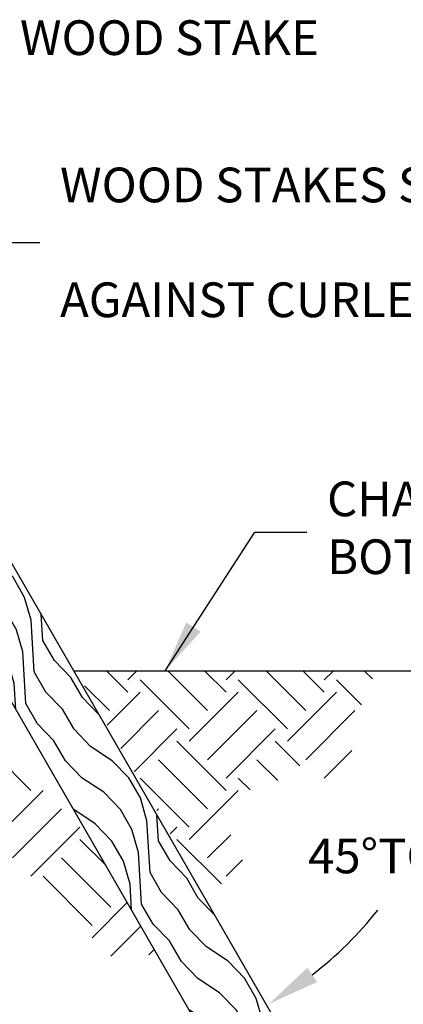
# Model space of a CAD drawing. Units: feet. Extents: x 330 to 780, y 10 to 634.
# Drawn here: x 696 to 722, y 303 to 369 of the extents above; entities that cross this region are included whole.
import ezdxf

# ---------------------------------------------------------------- set-up
doc = ezdxf.new("R2010")
doc.units = ezdxf.units.FT
doc.header["$LTSCALE"] = 30
doc.header["$MEASUREMENT"] = 0
doc.header["$PDMODE"] = 3
doc.header["$PDSIZE"] = 5
doc.layers.add('HATCH-EARTH', color=7, linetype='Continuous', true_color=0xc0c0c0)
doc.layers.add('HATCH-STRAW', color=7, linetype='Continuous', true_color=0xc0c0c0)
for name, color, linetype in [('P-GRADE', 1, 'Continuous'), ('P-STAKE', 2, 'Continuous'), ('TEXT', 7, 'Continuous')]:
    doc.layers.add(name, color=color, linetype=linetype)
doc.styles.add('SIMPLEX', font='simplex.shx')
doc.dimstyles.new('P-30 SCALE', dxfattribs={"dimscale": 30, "dimtxt": 0.12, "dimasz": 0.18, "dimexe": 0.08, "dimexo": 0.0625, "dimgap": 0.07, "dimtad": 0, "dimzin": 0, "dimdsep": 46, "dimtxsty": 'SIMPLEX', "dimcen": 0.09, "dimadec": 0, "dimazin": 0, "dimtfac": 1, "dimtofl": 0, "dimtmove": 0, "dimatfit": 3, "dimfxl": 1, "dimtolj": 1, "dimtzin": 0, "dimarcsym": 0})

# ---------------------------------------------------------------- blocks, each defined once
blk = doc.blocks.new('*D10')
at = {"layer": 'Defpoints', "color": 0, "transparency": 16777216}
for p in [(22, -47.13), (56.87, -100.33), (32.21, -114.35)]:
    blk.add_point(p, dxfattribs=at)
at = {"layer": 'TEXT', "color": 0, "lineweight": -2, "transparency": 16777216}
for p, q in [((20.37, -48.06), (-1.25, -60.35)), ((3.51, -63.86), (10.36, -75.92)), ((29.55, -109.65), (22.95, -98.05)), ((55.24, -101.25), (30.13, -115.53))]:
    blk.add_line(p, q, dxfattribs=at)
at = {"layer": 'TEXT', "color": 0, "transparency": 16777216}
for points in [[(4.29, -63.41), (2.72, -64.3), (0.84, -59.16)], [(30.33, -109.21), (28.76, -110.1), (32.21, -114.35)]]:
    blk.add_solid(points, dxfattribs=at)
at = {"layer": 'TEXT', "color": 0, "transparency": 16777216, "insert": (16.65, -86.98), "char_height": 3.6, "attachment_point": 5, "rotation": 299.6222, "style": 'SIMPLEX'}
blk.add_mtext('\\A1;16"\\PMINIMUM', dxfattribs=at)
blk = doc.blocks.new('Detail-3-15')
at = {"layer": 'HATCH-EARTH'}
h = blk.add_hatch(dxfattribs=at)
h.set_pattern_fill('W1', color=256, scale=0.6, angle=30, style=0)
h.set_pattern_definition([(120, (-1914.687, -1673.0842), (0.878461, 3.278461), [2.4, -21.6]), (120, (-1917.7674, -1666.5489), (0.878461, 3.278461), [2.4, -9.6]), (93.43495, (-1916.7655, -1674.2842), (0.87846075, 3.27846087), [5.366563, -48.299068]), (134.03624, (-1910.9263, -1681.998), (0.878461, 3.2784614), [2.473864, -17.317043]), (134.03624, (-1913.846, -1678.1412), (0.878461, 3.2784614), [2.473864, -17.317043]), (134.03624, (-1906.089, -1681.9765), (0.878461, 3.2784614), [2.473864, -17.317043]), (105.96376, (-1917.087, -1668.9273), (0.8784612, 3.2784613), [2.473864, -96.48067]), (105.96376, (-1925.5732, -1635.0289), (0.8784612, 3.2784613), [2.473864, -96.48067]), (105.96376, (-1934.9378, -1604.4089), (0.8784612, 3.2784613), [2.473864, -96.48067]), (146.56505, (-1920.687, -1662.692), (0.878461, 3.2784608), [2.68328, -50.98235]), (146.56505, (-1890.5378, -1681.312), (0.878461, 3.2784608), [2.68328, -50.98235]), (146.56505, (-1905.1732, -1670.3627), (0.878461, 3.2784608), [2.68328, -50.98235])])
h.paths.add_polyline_path([(-6.397, 16.46), (-12.632, 12.86), (46.837, -90.144), (56.874, -100.327), (53.073, -86.544)])
at = {"layer": 'HATCH-STRAW'}
for p, q in [((35.935, -49.351), (33.713, -47.128)), ((35.935, -48.078), (36.885, -47.128)), ((44.208, -51.26), (40.077, -47.128)), ((46.117, -49.351), (43.895, -47.128)), ((46.117, -48.078), (47.067, -47.128)), ((54.391, -51.26), (50.259, -47.128)), ((56.3, -49.351), (54.077, -47.128)), ((56.3, -48.078), (57.249, -47.128)), ((61.285, -47.972), (60.441, -47.128)), ((63.175, -47.128), (64.378, -47.128)), ((34.026, -51.26), (31.451, -48.685)), ((42.299, -53.169), (37.208, -48.078)), ((52.481, -53.169), (47.39, -48.078)), ((60.162, -50.667), (57.573, -48.078)), ((33.802, -52.757), (37.208, -49.351)), ((42.299, -54.442), (47.39, -49.351)), ((52.481, -54.442), (57.573, -49.351)), ((35.199, -55.178), (39.117, -51.26)), ((44.208, -56.351), (49.299, -51.26)), ((54.391, -56.351), (59.482, -51.26)), ((36.597, -57.598), (41.026, -53.169)), ((46.117, -58.26), (51.209, -53.169)), ((25.887, -59.533), (20.796, -54.442)), ((46.117, -59.533), (41.026, -54.442)), ((53.754, -56.988), (51.209, -54.442)), ((56.3, -58.26), (59.143, -55.417)), ((44.208, -61.442), (39.117, -56.351)), ((51.473, -58.525), (49.299, -56.351)), ((42.299, -63.352), (37.208, -58.26)), ((48.61, -59.48), (47.39, -58.26)), ((22.068, -64.624), (27.16, -59.533)), ((42.299, -64.624), (47.39, -59.533)), ((23.978, -66.534), (29.069, -61.442)), ((38.926, -61.633), (39.117, -61.442)), ((25.887, -68.443), (30.978, -63.352)), ((40.324, -64.054), (41.026, -63.352)), ((44.208, -66.534), (46.613, -64.129)), ((33.641, -67.288), (30.978, -64.624)), ((45.634, -69.232), (41.026, -64.624)), ((34.16, -71.625), (29.069, -66.534)), ((46.117, -68.443), (47.829, -66.731)), ((32.251, -73.534), (27.16, -68.443)), ((32.251, -74.807), (35.885, -71.173)), ((34.16, -76.716), (37.282, -73.594)), ((38.1, -76.594), (38.68, -76.014))]:
    blk.add_line(p, q, dxfattribs=at)
at = {"layer": 'P-GRADE', "color": 5}
blk.add_line((30.316, -47.128), (76.661, -47.128), dxfattribs=at)
at = {"layer": 'P-STAKE'}
for p, q in [((53.073, -86.544), (-6.397, 16.46)), ((46.837, -90.144), (-12.632, 12.86))]:
    blk.add_line(p, q, dxfattribs=at)
at = {"layer": 'TEXT'}
blk.add_arc((30.633, -47.128), 39.882, 307.76371, 321.53419, dxfattribs=at)
blk.add_solid([(55.558, -79.404), (54.555, -77.91), (50.574, -81.667)], dxfattribs=at)
at = {"layer": 'TEXT', "char_height": 3.6, "attachment_point": 4, "style": 'SIMPLEX'}
for s, insert in [('WOOD STAKE', (24.754, 18.027)), ('WOOD STAKES SHALL PRESS\\PAGAINST CURLEX{\\A1;\\fArial|b0|i0|c0|p34;\\H1.1x;\\C7;\\S®^ ;} SEDIMENT LOG{\\A1;\\fArial|b0|i0|c0|p34;\\H1.1x;\\C7;\\S®^ ;\\H1.8172x; }', (28.909, -2.727)), ('CHANNEL\\PBOTTOM', (56.588, -32.783)), ('45°TO 60°', (54.614, -66.792))]:
    blk.add_mtext(s, dxfattribs=dict(at, insert=insert))
at = {"layer": 'TEXT'}
dim = blk.add_linear_dim(base=(32.215, -114.348), p1=(22.002, -47.128), p2=(56.874, -100.327), angle=119.62221, text='16"\\PMINIMUM', dimstyle='P-30 SCALE', dxfattribs=at)
dim.commit()
dim.dimension.update_dxf_attribs({"geometry": '*D10', "text_midpoint": (16.654, -86.981), "dimtype": 160})
at = {"layer": 'TEXT', "annotation_type": 0, "has_hookline": 1, "hookline_direction": 0}
for points, text_width in [([(-0.225, 6.27), (17.254, 18.027), (22.654, 18.027)], 34.629), ([(11.35, -10.267), (21.409, -2.727), (26.809, -2.727)], 97.731), ([(39.805, -47.128), (49.088, -32.783), (54.488, -32.783)], 24)]:
    blk.add_leader(points, dimstyle='P-30 SCALE', override={"dimgap": 0.07, "dimtad": 0}, dxfattribs=dict(at, text_width=text_width))

msp = doc.modelspace()

# ---------------------------------------------------------------- block references
at = {"xscale": 0.65, "yscale": 0.65, "zscale": 0.65}
msp.add_blockref('Detail-3-15', (680.418, 356.259), dxfattribs=at)

doc.saveas('drawing.dxf')
